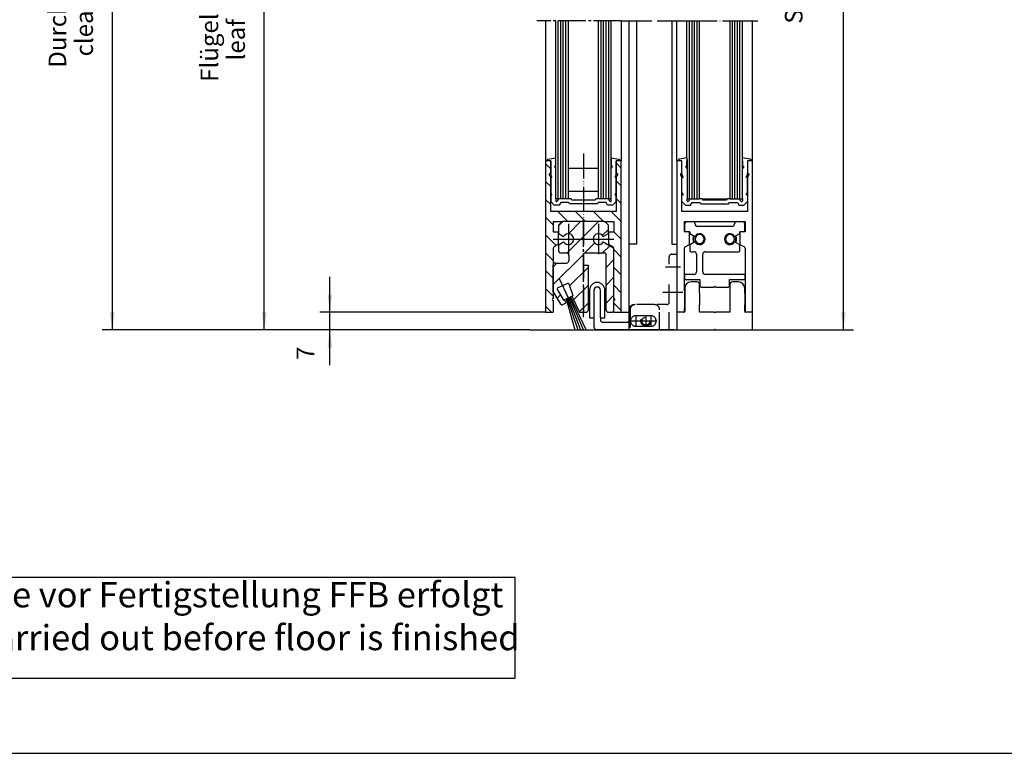
# Model space of a CAD drawing. Units: inches. Extents: x 0 to 2358, y -43 to 1662.
# Drawn here: x 494 to 885, y 831 to 1122 of the extents above; entities that cross this region are included whole.
import ezdxf

# ---------------------------------------------------------------- set-up
doc = ezdxf.new("R2010")
doc.units = ezdxf.units.IN
for name, pattern in [('DASH_CENTER', [14, 11, -1, 1, -1]), ('DASHED', [15, 7, -8]), ('DOT_CENTER', [14, 12, -1, 0, -1]), ('PHANTOM', [13, 10, -1, 0, -1, 0, -1])]:
    doc.linetypes.add(name, pattern=pattern)
doc.layers.add('1', color=7, linetype='Continuous')
doc.styles.add('CONVERTER_11', font='txt.shx', dxfattribs={"width": 0.72})
doc.dimstyles.new('ME10_DIM_106', dxfattribs={"dimtxt": 7, "dimasz": 7, "dimexe": 4, "dimexo": 0, "dimgap": 4, "dimtad": 1, "dimdsep": 46, "dimtxsty": 'CONVERTER_11', "dimsah": 1, "dimcen": 0.09, "dimclrd": 3, "dimclre": 3, "dimclrt": 4, "dimadec": 0, "dimazin": 0, "dimtfac": 1, "dimtdec": 4, "dimtmove": 0, "dimatfit": 3, "dimfxl": 0, "dimtolj": 1, "dimtzin": 0, "dimarcsym": 0})
doc.dimstyles.new('ME10_DIM_143', dxfattribs={"dimtxt": 7, "dimasz": 7, "dimexe": 4, "dimexo": 0, "dimgap": 4, "dimtad": 1, "dimdsep": 46, "dimtxsty": 'CONVERTER_11', "dimsah": 1, "dimcen": 0.09, "dimclrd": 3, "dimclre": 3, "dimclrt": 4, "dimadec": 0, "dimazin": 0, "dimtfac": 1, "dimtdec": 4, "dimtmove": 0, "dimatfit": 3, "dimfxl": 0, "dimtolj": 1, "dimtzin": 0, "dimarcsym": 0})
doc.dimstyles.new('ME10_DIM_144', dxfattribs={"dimtxt": 7, "dimasz": 7, "dimexe": 4, "dimexo": 0, "dimgap": 4, "dimtad": 1, "dimdsep": 46, "dimtxsty": 'CONVERTER_11', "dimsah": 1, "dimcen": 0.09, "dimclrd": 3, "dimclre": 3, "dimclrt": 4, "dimadec": 0, "dimazin": 0, "dimtfac": 1, "dimtdec": 4, "dimtmove": 0, "dimatfit": 3, "dimfxl": 0, "dimtolj": 1, "dimtzin": 0, "dimarcsym": 0})
doc.dimstyles.new('ME10_DIM_70', dxfattribs={"dimtxt": 7, "dimasz": 7, "dimexe": 4, "dimexo": 0, "dimgap": 4, "dimtad": 1, "dimdsep": 46, "dimtxsty": 'CONVERTER_11', "dimsah": 1, "dimcen": 0.09, "dimclrd": 3, "dimclre": 3, "dimclrt": 4, "dimadec": 0, "dimazin": 0, "dimtfac": 1, "dimtdec": 4, "dimtmove": 0, "dimatfit": 3, "dimfxl": 0, "dimtolj": 1, "dimtzin": 0, "dimarcsym": 0})

# ---------------------------------------------------------------- blocks, each defined once
blk = doc.blocks.new('70504-6-0857__73', base_point=(753.85, 999))
at = {"layer": '1', "color": 7, "linetype": 'DOT_CENTER'}
blk.add_line((749.26, 1014), (757.26, 1014), dxfattribs=at)
blk = doc.blocks.new('70504-6-0855__74', base_point=(747.6, 999))
at = {"color": 7, "linetype": 'DASHED'}
for p, q in [((751.85, 1010), (751.85, 1028)), ((752.85, 1029), (754.85, 1029)), ((754.85, 1029), (754.85, 999)), ((746.05, 1009), (737.85, 1009)), ((750.85, 1009), (747.05, 1009)), ((751.85, 999), (751.85, 1010)), ((736.05, 1007.2), (736.05, 1003)), ((748.05, 999), (748.05, 1007))]:
    blk.add_line(p, q, dxfattribs=at)
at = {"color": 4, "linetype": 'Continuous'}
for p, q in [((720.25, 1014.75), (720.25, 1003.75)), ((722.05, 1000), (722.05, 1014.75)), ((724.55, 1003.75), (724.55, 1014.75)), ((726.35, 1003.75), (726.35, 1014.75)), ((720.25, 1003.75), (722.05, 1003.75)), ((724.55, 1003.75), (726.35, 1003.75)), ((724.55, 1003.75), (724.55, 1003)), ((725.55, 1002), (735.05, 1002)), ((735.35, 999), (723.05, 999)), ((736.35, 999), (735.35, 999)), ((748.05, 999), (736.35, 999)), ((753.85, 999), (748.05, 999))]:
    blk.add_line(p, q, dxfattribs=at)
at = {"color": 7, "linetype": 'DASHED'}
for radius in [2, 1.57]:
    blk.add_circle((742.6, 1002.5), radius, dxfattribs=at)
for centre, radius, start, end in [((752.85, 1028), 1, 90, 180), ((738.35, 1007), 2, 90, 180), ((746.05, 1007), 2, 0, 90), ((750.85, 1010), 1, -90, 0), ((735.05, 1003), 1, -36.8699, 0)]:
    blk.add_arc(centre, radius, start, end, dxfattribs=at)
at = {"color": 4, "linetype": 'Continuous'}
for centre, radius, start, end in [((723.3, 1014.75), 3.05, 0, 180), ((723.3, 1014.75), 1.25, 0, 180), ((723.05, 1000), 1, 180, -90), ((725.55, 1003), 1, 180, -90), ((735.05, 1003), 1, -90, -36.8699)]:
    blk.add_arc(centre, radius, start, end, dxfattribs=at)
at = {"layer": '1', "color": 7, "linetype": 'DOT_CENTER'}
blk.add_line((750.38, 1024), (756.38, 1024), dxfattribs=at)
at = {"layer": '1', "color": 7, "linetype": 'DASHED'}
for p, q in [((736.35, 1007), (736.35, 999)), ((744.6, 1004.6), (738.6, 1004.6)), ((738.6, 1000.4), (744.6, 1000.4))]:
    blk.add_line(p, q, dxfattribs=at)
at = {"layer": '1', "color": 3, "linetype": 'DOT_CENTER'}
for p, q in [((738.6, 1004.81), (738.6, 1000.19)), ((742.6, 1004.7), (742.6, 1000.3)), ((744.6, 1004.81), (744.6, 1000.19)), ((740.91, 1002.5), (736.29, 1002.5)), ((744.8, 1002.5), (740.4, 1002.5)), ((746.91, 1002.5), (742.29, 1002.5))]:
    blk.add_line(p, q, dxfattribs=at)
at = {"layer": '1', "color": 7, "linetype": 'DASHED'}
for centre, radius, start, end in [((737.85, 1007.2), 1.8, 90, 180), ((738.6, 1002.5), 2.1, 90, -90), ((744.6, 1002.5), 2.1, -90, 90)]:
    blk.add_arc(centre, radius, start, end, dxfattribs=at)
blk = doc.blocks.new('70504-1-0153__75', base_point=(747.6, 999))
blk.add_blockref('70504-6-0855__74', (747.6, 999))
blk = doc.blocks.new('B1__76', base_point=(753.85, 999))
for name, p in [('70504-1-0153__75', (747.6, 999)), ('70504-6-0857__73', (753.85, 999))]:
    blk.add_blockref(name, p)
blk = doc.blocks.new('Rcksicht1__77', base_point=(593.1, 584.02))
at = {"xscale": 2, "yscale": 2, "zscale": 2}
blk.add_blockref('B1__76', (1507.69, 1998), dxfattribs=at)
blk = doc.blocks.new('1__78', base_point=(538.57, 186.51))
at = {"xscale": 0.5, "yscale": 0.5, "zscale": 0.5}
blk.add_blockref('Rcksicht1__77', (296.55, 292.01), dxfattribs=at)
blk = doc.blocks.new('flügel_unten__79', base_point=(698.47, 919))
at = {"linetype": 'Continuous'}
h = blk.add_hatch(dxfattribs=at)
h.set_pattern_fill('_USER', color=3, scale=5, angle=-45, pattern_type=0)
h.set_pattern_definition([(-45, (0, 0), (3.535534, 3.535534), [])])
edge = h.paths.add_edge_path()
edge.add_line((704.29, 1060.55), (704.85, 1059.58))
edge.add_line((704.85, 1059.58), (704.85, 1046))
edge.add_line((704.85, 1046), (706.85, 1046))
edge.add_line((706.85, 1046), (728.85, 1046))
edge.add_line((728.85, 1046), (730.85, 1046))
edge.add_line((730.85, 1046), (730.85, 1059.58))
edge.add_line((730.85, 1059.58), (731.41, 1060.55))
edge.add_arc((731.15, 1060.7), 0.3, 330, 450)
edge.add_line((731.15, 1061), (730.85, 1061))
edge.add_line((730.85, 1061), (730.85, 1066))
edge.add_line((730.85, 1066), (732.35, 1066))
edge.add_line((732.35, 1066), (732.85, 1066))
edge.add_line((732.85, 1066), (732.85, 1006))
edge.add_line((732.85, 1006), (729.85, 1006))
edge.add_line((729.85, 1006), (729.85, 1006.5))
edge.add_line((729.85, 1006.5), (729.85, 1010.6))
edge.add_arc((729.85, 1011), 0.4, 270, 320.4288)
edge.add_arc((729.85, 1011), 0.4, 320.4288, 399.5712)
edge.add_arc((729.85, 1011), 0.4, 39.5712, 90)
edge.add_line((729.85, 1011.4), (729.85, 1031.46))
edge.add_arc((729.35, 1031.46), 0.5, 0, 60)
edge.add_line((729.6, 1031.89), (728.1, 1032.76))
edge.add_arc((728.35, 1033.19), 0.5, 180, 240, ccw=False)
edge.add_line((727.85, 1033.19), (727.85, 1037.9))
edge.add_line((727.85, 1037.9), (729.85, 1037.9))
edge.add_line((729.85, 1037.9), (729.85, 1042))
edge.add_line((729.85, 1042), (726.04, 1042))
edge.add_line((726.04, 1042), (709.65, 1042))
edge.add_line((709.65, 1042), (705.85, 1042))
edge.add_line((705.85, 1042), (705.85, 1037.9))
edge.add_line((705.85, 1037.9), (707.85, 1037.9))
edge.add_line((707.85, 1037.9), (707.85, 1033.19))
edge.add_arc((707.35, 1033.19), 0.5, 300, 360, ccw=False)
edge.add_line((707.6, 1032.76), (706.1, 1031.89))
edge.add_arc((706.35, 1031.46), 0.5, 120, 180)
edge.add_line((705.85, 1031.46), (705.85, 1031.25))
edge.add_line((705.85, 1031.25), (705.85, 1011.4))
edge.add_arc((705.85, 1011), 0.4, 90, 270)
edge.add_line((705.85, 1010.6), (705.85, 1006.5))
edge.add_line((705.85, 1006.5), (705.85, 1006))
edge.add_line((705.85, 1006), (702.85, 1006))
edge.add_line((702.85, 1006), (702.85, 1066))
edge.add_line((702.85, 1066), (703.35, 1066))
edge.add_line((703.35, 1066), (704.85, 1066))
edge.add_line((704.85, 1066), (704.85, 1061))
edge.add_line((704.85, 1061), (704.55, 1061))
edge.add_arc((704.55, 1060.7), 0.3, 90, 210)
h = blk.add_hatch(dxfattribs=at)
h.set_pattern_fill('_USER', color=3, scale=5, angle=45, pattern_type=0)
h.set_pattern_definition([(45, (0, 0), (-3.535534, 3.535534), [])])
edge = h.paths.add_edge_path()
edge.add_line((709.99, 1033.92), (708.2, 1032.89))
edge.add_arc((708.45, 1032.46), 0.5, 120, 180)
edge.add_line((707.95, 1032.46), (707.95, 1030.5))
edge.add_arc((708.95, 1030.5), 1, 180, 270)
edge.add_line((708.95, 1029.5), (711.1, 1029.5))
edge.add_arc((711.1, 1028.5), 1, 0, 90, ccw=False)
edge.add_line((712.1, 1028.5), (712.1, 1026.5))
edge.add_arc((711.1, 1026.5), 1, 270, 360, ccw=False)
edge.add_line((711.1, 1025.5), (706.7, 1025.5))
edge.add_arc((706.7, 1024.5), 1, 90, 180)
edge.add_line((705.7, 1024.5), (705.7, 1014.47))
edge.add_line((705.7, 1014.47), (708.89, 1009.16))
edge.add_arc((709.31, 1009.42), 0.5, 211.0044, 295)
edge.add_line((709.53, 1008.96), (711.02, 1009.66))
edge.add_line((711.02, 1009.66), (710.39, 1011.02))
edge.add_line((710.39, 1011.02), (709.98, 1010.83))
edge.add_line((709.98, 1010.83), (707.52, 1014.92))
edge.add_arc((707.95, 1015.18), 0.5, 115, 211.3402, ccw=False)
edge.add_line((707.74, 1015.63), (709.6, 1016.5))
edge.add_line((709.6, 1016.5), (711.46, 1017.37))
edge.add_arc((711.67, 1016.91), 0.5, 18.6598, 115, ccw=False)
edge.add_line((712.14, 1017.07), (713.7, 1012.56))
edge.add_line((713.7, 1012.56), (713.29, 1012.37))
edge.add_line((713.29, 1012.37), (716.26, 1006))
edge.add_line((716.26, 1006), (718.8, 1006))
edge.add_arc((718.8, 1007), 1, 270, 360)
edge.add_line((719.8, 1007), (719.8, 1024.5))
edge.add_line((719.8, 1024.5), (717.8, 1024.5))
edge.add_line((717.8, 1024.5), (717.8, 1029))
edge.add_arc((718.3, 1029), 0.5, 90, 180, ccw=False)
edge.add_line((718.3, 1029.5), (726.3, 1029.5))
edge.add_arc((726.3, 1029), 0.5, 0, 90, ccw=False)
edge.add_line((726.8, 1029), (726.8, 1007))
edge.add_arc((727.8, 1007), 1, 180, 270)
edge.add_line((727.8, 1006), (729.3, 1006))
edge.add_arc((729.3, 1006.5), 0.5, 270, 360)
edge.add_line((729.8, 1006.5), (729.8, 1010.7))
edge.add_line((729.8, 1010.7), (730, 1010.7))
edge.add_arc((730, 1011), 0.3, 270, 301.8554)
edge.add_arc((730, 1011), 0.3, 301.8554, 418.1446)
edge.add_arc((730, 1011), 0.3, 58.1446, 90)
edge.add_line((730, 1011.3), (729.8, 1011.3))
edge.add_line((729.8, 1011.3), (729.8, 1031.28))
edge.add_arc((729.3, 1031.28), 0.5, 0, 60)
edge.add_line((729.55, 1031.71), (725.71, 1033.92))
edge.add_arc((723.85, 1035), 2.15, 30, 330, ccw=False)
edge.add_line((725.71, 1036.07), (727.5, 1037.11))
edge.add_arc((727.25, 1037.54), 0.5, 300, 360)
edge.add_line((727.75, 1037.54), (727.75, 1040.29))
edge.add_arc((727.25, 1040.29), 0.5, 0, 45)
edge.add_line((727.6, 1040.65), (726.39, 1041.85))
edge.add_arc((726.04, 1041.5), 0.5, 45, 90)
edge.add_line((726.04, 1042), (709.65, 1042))
edge.add_arc((709.65, 1041.5), 0.5, 90, 135)
edge.add_line((709.3, 1041.85), (708.09, 1040.65))
edge.add_arc((708.45, 1040.29), 0.5, 135, 180)
edge.add_line((707.95, 1040.29), (707.95, 1037.54))
edge.add_arc((708.45, 1037.54), 0.5, 180, 240)
edge.add_line((708.2, 1037.11), (709.99, 1036.07))
edge.add_arc((711.85, 1035), 2.15, -150, 150, ccw=False)
at = {"color": 7, "linetype": 'DASH_CENTER'}
for p, q in [((732.85, 1121.61), (699.35, 1121.61)), ((717.85, 1004), (717.85, 1044)), ((708.23, 1019.43), (711.84, 1011.7))]:
    blk.add_line(p, q, dxfattribs=at)
at = {"color": 4, "linetype": 'Continuous'}
for p, q in [((702.85, 1121.61), (702.85, 1066)), ((706.85, 1065.92), (706.85, 1121.61)), ((711.85, 1051), (711.85, 1121.61)), ((723.85, 1054), (723.85, 1121.61)), ((728.85, 1065.92), (728.85, 1121.61)), ((732.85, 1121.61), (732.85, 1066)), ((702.85, 1066), (702.85, 1006)), ((703.35, 1066), (702.85, 1066)), ((703.35, 1066), (703.35, 1066.2)), ((704.85, 1066), (703.35, 1066)), ((703.76, 1066.69), (706.85, 1067.24)), ((704.85, 1066), (704.85, 1060.5)), ((704.85, 1061), (704.85, 1066)), ((706.85, 1065.92), (706.85, 1067.24)), ((706.85, 1064), (706.85, 1065.92)), ((728.85, 1067.24), (731.93, 1066.69)), ((728.85, 1067.24), (728.85, 1065.92)), ((728.85, 1065.92), (728.85, 1064)), ((728.85, 1051), (728.85, 1065.92)), ((730.85, 1060.5), (730.85, 1066)), ((730.85, 1066), (730.85, 1061)), ((732.35, 1066), (730.85, 1066)), ((732.35, 1066.2), (732.35, 1066)), ((732.85, 1066), (732.35, 1066)), ((732.85, 1006), (732.85, 1066)), ((706.78, 1064.12), (706.34, 1063.87)), ((706.34, 1063.87), (706.85, 1063)), ((706.85, 1064), (706.78, 1064.12)), ((706.85, 1063), (706.85, 1064)), ((706.85, 1051), (706.85, 1063)), ((723.85, 1063), (711.85, 1063)), ((728.92, 1064.12), (728.85, 1064)), ((728.85, 1064), (728.85, 1063)), ((728.85, 1063), (729.35, 1063.87)), ((728.85, 1050.17), (728.85, 1063)), ((729.35, 1063.87), (728.92, 1064.12)), ((704.29, 1060.55), (704.85, 1059.58)), ((704.85, 1061), (704.55, 1061)), ((705.35, 1059.63), (704.85, 1060.5)), ((704.85, 1060.5), (704.85, 1059.5)), ((704.85, 1046), (704.85, 1059.58)), ((704.85, 1059.5), (704.85, 1053.5)), ((704.85, 1059.5), (704.92, 1059.38)), ((704.92, 1059.38), (705.35, 1059.63)), ((730.85, 1060.5), (730.34, 1059.63)), ((730.34, 1059.63), (730.78, 1059.38)), ((730.78, 1059.38), (730.85, 1059.5)), ((731.15, 1061), (730.85, 1061)), ((730.85, 1059.58), (731.41, 1060.55)), ((730.85, 1059.5), (730.85, 1060.5)), ((730.85, 1059.58), (730.85, 1046)), ((730.85, 1053.5), (730.85, 1059.5)), ((705.35, 1052.63), (704.85, 1053.5)), ((704.85, 1053.5), (704.85, 1052.5)), ((704.85, 1052.5), (704.85, 1049.92)), ((704.85, 1052.5), (704.92, 1052.38)), ((704.92, 1052.38), (705.35, 1052.63)), ((706.85, 1051), (706.85, 1050.17)), ((707.98, 1051), (706.85, 1051)), ((707.98, 1051), (707.45, 1050.08)), ((711.85, 1051), (707.98, 1051)), ((711.85, 1054), (723.85, 1054)), ((712.92, 1051), (711.85, 1051)), ((713.21, 1050.5), (712.92, 1051)), ((717.85, 1050.5), (713.21, 1050.5)), ((722.48, 1050.5), (717.85, 1050.5)), ((722.77, 1051), (722.48, 1050.5)), ((723.85, 1051), (722.77, 1051)), ((723.85, 1051), (723.85, 1054)), ((727.71, 1051), (723.85, 1051)), ((728.24, 1050.08), (727.71, 1051)), ((728.85, 1051), (727.71, 1051)), ((730.85, 1053.5), (730.34, 1052.63)), ((730.34, 1052.63), (730.78, 1052.38)), ((730.78, 1052.38), (730.85, 1052.5)), ((730.85, 1052.5), (730.85, 1053.5)), ((730.85, 1049.92), (730.85, 1052.5)), ((706.27, 1048.5), (704.85, 1049.92)), ((708.27, 1048.5), (706.27, 1048.5)), ((708.85, 1049.5), (708.27, 1048.5)), ((712.06, 1049.5), (708.85, 1049.5)), ((712.35, 1049), (712.06, 1049.5)), ((717.85, 1049), (712.35, 1049)), ((723.35, 1049), (717.85, 1049)), ((723.64, 1049.5), (723.35, 1049)), ((726.85, 1049.5), (723.64, 1049.5)), ((727.42, 1048.5), (726.85, 1049.5)), ((729.42, 1048.5), (727.42, 1048.5)), ((730.85, 1049.92), (729.42, 1048.5)), ((706.85, 1046), (704.85, 1046)), ((728.85, 1046), (706.85, 1046)), ((730.85, 1046), (728.85, 1046)), ((705.85, 1042), (709.65, 1042)), ((705.85, 1042), (705.85, 1037.9)), ((707.95, 1040.29), (707.95, 1037.54)), ((709.3, 1041.85), (708.09, 1040.65)), ((726.04, 1042), (709.65, 1042)), ((726.04, 1042), (729.85, 1042)), ((726.39, 1041.85), (727.6, 1040.65)), ((727.75, 1037.54), (727.75, 1040.29)), ((729.85, 1042), (729.85, 1037.9)), ((705.85, 1037.9), (707.85, 1037.9)), ((707.85, 1037.9), (707.85, 1033.19)), ((708.2, 1037.11), (709.99, 1036.07)), ((725.71, 1036.07), (727.5, 1037.11)), ((727.85, 1037.9), (729.85, 1037.9)), ((727.85, 1033.19), (727.85, 1037.9)), ((705.85, 1031.46), (705.85, 1031.25)), ((705.85, 1031.25), (705.85, 1011.4)), ((707.6, 1032.76), (706.1, 1031.89)), ((707.95, 1032.46), (707.95, 1030.5)), ((708.2, 1032.89), (709.99, 1033.92)), ((725.71, 1033.92), (729.55, 1031.71)), ((729.6, 1031.89), (728.1, 1032.76)), ((729.8, 1031.28), (729.8, 1011.3)), ((729.85, 1011.4), (729.85, 1031.46)), ((708.95, 1029.5), (711.1, 1029.5)), ((712.1, 1028.5), (712.1, 1026.5)), ((717.8, 1024.5), (717.8, 1029)), ((718.3, 1029.5), (726.3, 1029.5)), ((726.8, 1007), (726.8, 1029)), ((705.7, 1024.5), (705.7, 1014.47)), ((706.7, 1025.5), (711.1, 1025.5)), ((719.8, 1024.5), (717.8, 1024.5)), ((719.8, 1007), (719.8, 1024.5)), ((709.6, 1016.5), (707.74, 1015.63)), ((711.46, 1017.37), (709.6, 1016.5)), ((713.7, 1012.56), (712.14, 1017.07)), ((708.89, 1009.16), (705.7, 1014.47)), ((707.52, 1014.92), (709.98, 1010.83)), ((710.39, 1011.02), (710.93, 1011.27)), ((710.93, 1011.27), (711.38, 1011.49)), ((711.38, 1011.49), (711.84, 1011.7)), ((711.84, 1011.7), (713.29, 1012.37)), ((713.29, 1012.37), (713.7, 1012.56)), ((713.29, 1012.37), (716.26, 1006)), ((729.8, 1011.3), (730, 1011.3)), ((705.85, 1010.6), (705.85, 1006.5)), ((711.02, 1009.66), (709.53, 1008.96)), ((709.98, 1010.83), (710.39, 1011.02)), ((711.02, 1009.66), (710.39, 1011.02)), ((730, 1010.7), (729.8, 1010.7)), ((729.8, 1010.7), (729.8, 1006.5)), ((729.85, 1006.5), (729.85, 1010.6)), ((702.85, 1006), (705.85, 1006)), ((705.85, 1006.5), (705.85, 1006)), ((716.26, 1006), (718.8, 1006)), ((727.8, 1006), (729.3, 1006)), ((729.85, 1006), (729.85, 1006.5)), ((729.85, 1006), (732.85, 1006)), ((732.85, 1006), (735.61, 1006))]:
    blk.add_line(p, q, dxfattribs=at)
at = {"color": 7, "linetype": 'Continuous'}
for p, q in [((707.85, 1051), (707.85, 1121.61)), ((708.85, 1051), (708.85, 1121.61)), ((709.85, 1051), (709.85, 1121.61)), ((710.85, 1051), (710.85, 1121.61)), ((724.85, 1051), (724.85, 1121.61)), ((725.85, 1051), (725.85, 1121.61)), ((726.85, 1051), (726.85, 1121.61)), ((727.85, 1051), (727.85, 1121.61)), ((710.93, 1011.27), (714.47, 999)), ((711.38, 1011.49), (715.57, 999)), ((711.84, 1011.7), (716.71, 999)), ((717.83, 999), (712.31, 1011.91)), ((718.97, 999), (712.76, 1012.12))]:
    blk.add_line(p, q, dxfattribs=at)
at = {"color": 7, "linetype": 'PHANTOM'}
blk.add_line((717.85, 1069), (717.85, 1003), dxfattribs=at)
at = {"color": 7, "linetype": 'DOT_CENTER'}
for p, q in [((711.85, 1041), (711.85, 1029)), ((723.85, 1041), (723.85, 1029)), ((705.85, 1035), (717.85, 1035)), ((717.85, 1035), (729.85, 1035))]:
    blk.add_line(p, q, dxfattribs=at)
at = {"color": 4, "linetype": 'Continuous'}
for centre, radius, start, end in [((703.85, 1066.2), 0.5, 100, 180), ((731.85, 1066.2), 0.5, 0, 80), ((704.55, 1060.7), 0.3, 90, -150), ((731.15, 1060.7), 0.3, -30, 90), ((707.16, 1050.19), 0.313, -175.3114, -21.3223), ((728.54, 1050.19), 0.313, -158.6777, -4.6886), ((708.45, 1040.29), 0.5, 135, 180), ((709.65, 1041.5), 0.5, 90, 135), ((726.04, 1041.5), 0.5, 45, 90), ((727.25, 1040.29), 0.5, 0, 45), ((708.45, 1037.54), 0.5, 180, -120), ((711.85, 1035), 2.15, -150, 150), ((723.85, 1035), 2.15, 30, -30), ((727.25, 1037.54), 0.5, -60, 0), ((706.35, 1031.46), 0.5, 120, 180), ((706.35, 1031.25), 0.5, 120, 180), ((707.35, 1033.19), 0.5, -60, 0), ((708.45, 1032.46), 0.5, 120, 180), ((728.35, 1033.19), 0.5, 180, -120), ((729.3, 1031.28), 0.5, 0, 60), ((729.35, 1031.46), 0.5, 0, 60), ((708.95, 1030.5), 1, 180, -90), ((711.1, 1028.5), 1, 0, 90), ((718.3, 1029), 0.5, 90, 180), ((726.3, 1029), 0.5, 0, 90), ((706.7, 1024.5), 1, 90, 180), ((711.1, 1026.5), 1, -90, 0), ((707.95, 1015.18), 0.5, 115, -148.6598), ((711.67, 1016.91), 0.5, 18.6598, 115), ((705.85, 1011), 0.4, 90, -90), ((729.85, 1011), 0.4, 39.5712, 90), ((730, 1011), 0.3, 58.1446, 90), ((729.85, 1011), 0.4, -39.5712, 39.5712), ((730, 1011), 0.3, -58.1446, 58.1446), ((709.31, 1009.42), 0.5, -148.9956, -65), ((729.85, 1011), 0.4, -90, -39.5712), ((730, 1011), 0.3, -90, -58.1446), ((718.8, 1007), 1, -90, 0), ((727.8, 1007), 1, 180, -90), ((729.3, 1006.5), 0.5, -90, 0)]:
    blk.add_arc(centre, radius, start, end, dxfattribs=at)
at = {"layer": '1'}
blk.add_blockref('1__78', (538.57, 186.51), dxfattribs=at)
blk = doc.blocks.new('*D179')
at = {"layer": '1', "color": 3, "linetype": 'Continuous'}
for p, q in [((795.35, 1250.15), (824.89, 1250.15)), ((820.89, 999), (820.89, 1250.15)), ((792.47, 999), (824.89, 999))]:
    blk.add_line(p, q, dxfattribs=at)
at = {"layer": '1', "color": 3}
for points in [[(821.81, 1243.15), (819.97, 1243.15), (820.89, 1250.15)], [(819.97, 1006), (821.81, 1006), (820.89, 999)]]:
    blk.add_solid(points, dxfattribs=at)
at = {"layer": '1', "color": 3, "insert": (815.39, 1125.9), "char_height": 7, "attachment_point": 7, "rotation": 90, "line_spacing_factor": 0.60024, "style": 'CONVERTER_11'}
blk.add_mtext('side panel height STH', dxfattribs=at)
at = {"layer": '1', "color": 4, "insert": (806.89, 1120.46), "char_height": 7, "attachment_point": 7, "rotation": 90, "line_spacing_factor": 0.60024, "style": 'CONVERTER_11'}
blk.add_mtext('Seitenteilhöhe STH', dxfattribs=at)
blk = doc.blocks.new('*D215')
at = {"layer": '1', "color": 3, "linetype": 'Continuous'}
for p, q in [((560.41, 1250.17), (527.05, 1250.17)), ((531.05, 999), (531.05, 1250.17)), ((696.42, 999), (527.05, 999))]:
    blk.add_line(p, q, dxfattribs=at)
at = {"layer": '1', "color": 3}
for points in [[(531.97, 1243.17), (530.13, 1243.17), (531.05, 1250.17)], [(530.13, 1006), (531.97, 1006), (531.05, 999)]]:
    blk.add_solid(points, dxfattribs=at)
at = {"layer": '1', "color": 3, "insert": (525.55, 1107.47), "char_height": 7, "attachment_point": 7, "rotation": 90, "line_spacing_factor": 0.60024, "style": 'CONVERTER_11'}
blk.add_mtext('clear passage height DH', dxfattribs=at)
at = {"layer": '1', "color": 4, "insert": (514.95, 1102.99), "char_height": 7, "attachment_point": 7, "rotation": 90, "line_spacing_factor": 0.60024, "style": 'CONVERTER_11'}
blk.add_mtext('Durchgangshöhe DH', dxfattribs=at)
blk = doc.blocks.new('*D252')
at = {"layer": '1', "color": 3, "linetype": 'Continuous'}
for p, q in [((617.3, 1006), (617.3, 1020)), ((702.85, 1006), (613.3, 1006)), ((617.3, 999), (617.3, 1006)), ((696.42, 999), (613.3, 999)), ((617.3, 985), (617.3, 999))]:
    blk.add_line(p, q, dxfattribs=at)
at = {"layer": '1', "color": 3}
for points in [[(616.38, 1013), (618.22, 1013), (617.3, 1006)], [(618.22, 992), (616.38, 992), (617.3, 999)]]:
    blk.add_solid(points, dxfattribs=at)
at = {"layer": '1', "color": 4, "insert": (613.3, 987.07), "char_height": 7, "attachment_point": 7, "rotation": 90, "line_spacing_factor": 0.60024, "style": 'CONVERTER_11'}
blk.add_mtext('7', dxfattribs=at)
blk = doc.blocks.new('*D253')
at = {"layer": '1', "color": 3, "linetype": 'Continuous'}
for p, q in [((702.85, 1255.17), (587.3, 1255.17)), ((591.3, 999), (591.3, 1255.17)), ((696.42, 999), (587.3, 999))]:
    blk.add_line(p, q, dxfattribs=at)
at = {"layer": '1', "color": 3}
for points in [[(592.22, 1248.17), (590.38, 1248.17), (591.3, 1255.17)], [(590.38, 1006), (592.22, 1006), (591.3, 999)]]:
    blk.add_solid(points, dxfattribs=at)
at = {"layer": '1', "color": 3, "insert": (585.8, 1105.88), "char_height": 7, "attachment_point": 7, "rotation": 90, "line_spacing_factor": 0.60024, "style": 'CONVERTER_11'}
blk.add_mtext('leaf height FH', dxfattribs=at)
at = {"layer": '1', "color": 4, "insert": (575.2, 1097.4), "char_height": 7, "attachment_point": 7, "rotation": 90, "line_spacing_factor": 0.60024, "style": 'CONVERTER_11'}
blk.add_mtext('Flügelhöhe FH', dxfattribs=at)

msp = doc.modelspace()

# ---------------------------------------------------------------- linework, layer by layer
at = {"color": 4, "linetype": 'Continuous'}
for p, q in [((735.897, 1121.614), (735.897, 1033)), ((738.857, 1121.614), (738.857, 1033)), ((754.897, 1066), (754.897, 1121.614)), ((763.897, 1051), (763.897, 1121.614)), ((775.897, 1121.614), (775.897, 1051)), ((784.897, 1066), (784.897, 1121.614)), ((755.397, 1066), (754.897, 1066)), ((754.897, 1066), (754.897, 1037)), ((756.897, 1066), (755.397, 1066)), ((758.896, 1067.235), (755.816, 1066.692)), ((756.897, 1061), (756.897, 1066)), ((758.896, 1067.235), (758.896, 1066.002)), ((758.896, 1066.002), (758.897, 1066.002)), ((758.896, 1064.003), (758.896, 1066.002)), ((758.897, 1066.614), (758.897, 1066.002)), ((758.897, 1066.002), (758.897, 1063)), ((780.897, 1066.002), (780.897, 1066.614)), ((780.897, 1063), (780.897, 1066.002)), ((780.897, 1066.002), (780.899, 1066.002)), ((780.899, 1066.002), (780.899, 1067.235)), ((783.984, 1066.691), (780.899, 1067.235)), ((780.899, 1066.002), (780.899, 1064.003)), ((784.397, 1066), (782.897, 1066)), ((782.897, 1066), (782.897, 1061)), ((784.397, 1066), (784.397, 1066.002)), ((784.897, 1066), (784.397, 1066)), ((784.897, 1006), (784.897, 1066)), ((758.394, 1063.873), (758.827, 1064.123)), ((758.897, 1063), (758.394, 1063.873)), ((758.827, 1064.123), (758.896, 1064.003)), ((758.897, 1063), (758.897, 1051)), ((781.401, 1063.873), (780.897, 1063)), ((780.897, 1051), (780.897, 1063)), ((780.899, 1064.003), (780.968, 1064.123)), ((780.968, 1064.123), (781.401, 1063.873)), ((756.897, 1059.58), (756.339, 1060.547)), ((756.597, 1061), (756.897, 1061)), ((756.897, 1061), (756.897, 1060.5)), ((756.897, 1060.5), (756.897, 1059.58)), ((756.897, 1060.5), (757.401, 1059.627)), ((756.897, 1059.5), (756.897, 1059.58)), ((756.968, 1059.377), (756.897, 1059.5)), ((756.897, 1053.5), (756.897, 1059.5)), ((757.401, 1059.627), (756.968, 1059.377)), ((782.394, 1059.627), (782.897, 1060.5)), ((782.827, 1059.377), (782.394, 1059.627)), ((782.897, 1059.5), (782.827, 1059.377)), ((782.897, 1061), (783.197, 1061)), ((782.897, 1060.5), (782.897, 1061)), ((783.455, 1060.547), (782.897, 1059.58)), ((782.897, 1060.5), (782.897, 1059.58)), ((782.897, 1059.58), (782.897, 1052.5)), ((782.897, 1053.5), (782.897, 1059.5)), ((756.897, 1052.5), (756.897, 1053.5)), ((756.897, 1053.5), (757.401, 1052.627)), ((756.968, 1052.377), (756.897, 1052.5)), ((756.897, 1049.923), (756.897, 1052.5)), ((757.401, 1052.627), (756.968, 1052.377)), ((758.897, 1051), (760.031, 1051)), ((758.897, 1050.168), (758.897, 1051)), ((760.031, 1051), (759.5, 1050.08)), ((760.031, 1051), (763.897, 1051)), ((764.975, 1051), (763.897, 1051)), ((765.263, 1050.5), (764.975, 1051)), ((774.531, 1050.5), (765.263, 1050.5)), ((774.82, 1051), (774.531, 1050.5)), ((775.897, 1051), (774.82, 1051)), ((775.897, 1051), (777.42, 1051)), ((777.42, 1051), (779.763, 1051)), ((779.763, 1051), (780.897, 1051)), ((780.294, 1050.08), (779.763, 1051)), ((780.897, 1051), (780.897, 1050.168)), ((782.394, 1052.627), (782.897, 1053.5)), ((782.827, 1052.377), (782.394, 1052.627)), ((782.897, 1052.5), (782.827, 1052.377)), ((782.897, 1052.5), (782.897, 1049.923)), ((756.897, 1046), (756.897, 1049.923)), ((756.897, 1049.923), (758.32, 1048.5)), ((758.32, 1048.5), (760.32, 1048.5)), ((760.32, 1048.5), (760.897, 1049.5)), ((760.897, 1049.5), (764.109, 1049.5)), ((764.109, 1049.5), (764.397, 1049)), ((764.397, 1049), (775.397, 1049)), ((775.397, 1049), (775.686, 1049.5)), ((775.686, 1049.5), (778.897, 1049.5)), ((778.897, 1049.5), (779.475, 1048.5)), ((779.475, 1048.5), (781.475, 1048.5)), ((781.475, 1048.5), (782.897, 1049.923)), ((782.897, 1049.923), (782.897, 1046)), ((782.897, 1046), (756.897, 1046)), ((757.897, 1042), (758.947, 1042)), ((757.897, 1037.9), (757.897, 1042)), ((757.947, 1041), (757.947, 1038.4)), ((758.947, 1042), (761.097, 1042)), ((761.097, 1042), (778.697, 1042)), ((776.697, 1040), (763.097, 1040)), ((778.697, 1042), (780.847, 1042)), ((780.847, 1042), (781.897, 1042)), ((781.847, 1038.4), (781.847, 1041)), ((781.897, 1042), (781.897, 1037.9)), ((754.897, 1037), (754.897, 1033)), ((758.447, 1037.9), (757.897, 1037.9)), ((759.897, 1037.9), (758.447, 1037.9)), ((759.897, 1037.9), (759.997, 1037.9)), ((759.897, 1032.9), (759.897, 1037.9)), ((759.997, 1037.9), (759.997, 1037.252)), ((759.997, 1037.252), (762.035, 1036.075)), ((766.047, 1035), (765.678, 1035)), ((778.297, 1035), (777.678, 1035)), ((777.759, 1036.075), (779.797, 1037.252)), ((779.797, 1037.252), (779.797, 1037.9)), ((779.797, 1037.9), (779.897, 1037.9)), ((781.347, 1037.9), (779.897, 1037.9)), ((779.897, 1037.9), (779.897, 1032.9)), ((781.897, 1037.9), (781.347, 1037.9)), ((735.897, 1033), (735.897, 999)), ((754.897, 1033), (754.897, 1014.5)), ((757.897, 1021), (757.897, 1031.457)), ((758.147, 1031.89), (759.897, 1032.9)), ((759.997, 1032.46), (759.997, 1030.5)), ((762.035, 1033.925), (760.247, 1032.893)), ((779.547, 1032.893), (777.759, 1033.925)), ((779.797, 1030.5), (779.797, 1032.46)), ((779.897, 1032.9), (781.647, 1031.89)), ((781.897, 1031.457), (781.897, 1021)), ((760.497, 1030), (761.647, 1030)), ((762.647, 1029), (762.647, 1022)), ((765.147, 1022), (765.147, 1029)), ((766.147, 1030), (779.297, 1030)), ((757.897, 1021), (757.847, 1021)), ((757.847, 1021), (757.847, 1019)), ((757.847, 1019), (757.897, 1019)), ((761.647, 1021), (757.897, 1021)), ((757.897, 1019), (757.897, 1021)), ((757.897, 1019), (763.997, 1019)), ((757.897, 1014.5), (757.897, 1019)), ((763.997, 1019), (763.997, 1016.5)), ((781.897, 1021), (766.147, 1021)), ((775.797, 1019), (781.897, 1019)), ((775.797, 1016.5), (775.797, 1019)), ((781.947, 1021), (781.897, 1021)), ((781.897, 1021), (781.897, 1019)), ((781.897, 1019), (781.947, 1019)), ((781.897, 1019), (781.897, 1006.076)), ((781.947, 1019), (781.947, 1021)), ((757.997, 1015.5), (757.997, 1013.1)), ((762.897, 1018), (760.497, 1018)), ((763.897, 1013.5), (763.897, 1017)), ((764.497, 1016), (769.597, 1016)), ((769.897, 1016.3), (769.597, 1016)), ((770.197, 1016), (769.897, 1016.3)), ((770.197, 1016), (775.297, 1016)), ((775.897, 1017), (775.897, 1013.1)), ((779.297, 1018), (776.897, 1018)), ((781.797, 1013.5), (781.797, 1015.5)), ((754.897, 1014.5), (754.897, 1011)), ((757.897, 1014.5), (757.897, 1011)), ((757.997, 1013.1), (757.997, 1008.9)), ((763.897, 1013.1), (763.897, 1008.9)), ((775.897, 1013.1), (775.897, 1008.9)), ((781.797, 1013.1), (781.797, 1008.9)), ((754.897, 1011), (754.897, 1007.5)), ((754.897, 1007.5), (754.897, 1006)), ((757.897, 1011), (757.897, 1007.5)), ((757.897, 1006.076), (757.897, 1007.5)), ((757.997, 1008.9), (757.997, 1006.3)), ((763.897, 1008.5), (763.897, 1008.9)), ((763.897, 1006), (763.897, 1008.5)), ((775.897, 1008.9), (775.897, 1006)), ((781.797, 1006.3), (781.797, 1008.5)), ((757.697, 1006), (754.897, 1006)), ((754.897, 1006), (754.897, 999)), ((757.697, 1006), (757.897, 1006)), ((757.897, 1006), (757.897, 1006.076)), ((769.597, 1006), (763.897, 1006)), ((769.897, 1005.7), (769.597, 1006)), ((770.197, 1006), (769.897, 1005.7)), ((775.897, 1006), (770.197, 1006)), ((781.897, 1006.076), (781.897, 1006)), ((781.897, 1006), (782.097, 1006)), ((784.897, 1006), (782.097, 1006)), ((784.897, 999), (784.897, 1006)), ((769.597, 999), (769.897, 999.3)), ((769.897, 999.3), (770.197, 999))]:
    msp.add_line(p, q, dxfattribs=at)
for centre, radius, start, end in [((755.897, 1066.199), 0.5, 99.3468, 180), ((783.897, 1066.199), 0.5, 0, 80), ((756.597, 1060.7), 0.3, 90, -149.3241), ((783.197, 1060.7), 0.3, -30.6759, 90), ((759.209, 1050.194), 0.313, -175.31139, -21.32226), ((780.586, 1050.194), 0.313, -158.67774, -4.68861), ((758.947, 1041), 1, 90, 180), ((761.097, 1041), 1, 0, 90), ((763.097, 1041), 1, 180, -90), ((776.697, 1041), 1, -90, 0), ((778.697, 1041), 1, 90, 180), ((780.847, 1041), 1, 0, 90), ((758.447, 1038.4), 0.5, 180, -90), ((763.897, 1035), 2.65, 150, -150), ((763.897, 1035), 2.4, 150, -150), ((763.897, 1035), 2.15, -150, 150), ((763.897, 1035), 1.781, 0, -90), ((763.897, 1035), 1.781, -90, 0), ((775.897, 1035), 2.15, 30, -30), ((775.897, 1035), 1.781, 0, -90), ((775.897, 1035), 1.781, -90, 0), ((775.897, 1035), 2.4, 0, 30), ((775.897, 1035), 2.4, -30, 0), ((775.897, 1035), 2.65, -30, 30), ((781.347, 1038.4), 0.5, -90, 0), ((758.397, 1031.457), 0.5, 120, 180), ((760.497, 1032.46), 0.5, 120, 180), ((779.297, 1032.46), 0.5, 0, 60), ((781.397, 1031.457), 0.5, 0, 60), ((760.497, 1030.5), 0.5, 180, -90), ((761.647, 1029), 1, 0, 90), ((766.147, 1029), 1, 90, 180), ((779.297, 1030.5), 0.5, -90, 0), ((761.647, 1022), 1, -90, 0), ((766.147, 1022), 1, 180, -90), ((760.497, 1015.5), 2.5, 90, 180), ((762.897, 1017), 1, 0, 90), ((764.497, 1016.5), 0.5, 180, -90), ((775.297, 1016.5), 0.5, -90, 0), ((776.897, 1017), 1, 90, 180), ((779.297, 1015.5), 2.5, 0, 90), ((757.697, 1006.3), 0.3, -90, -48.18969), ((757.697, 1006.3), 0.3, -48.18969, 0), ((782.097, 1006.3), 0.3, 180, -131.81031), ((782.097, 1006.3), 0.3, -131.81031, -90)]:
    msp.add_arc(centre, radius, start, end, dxfattribs=at)
at = {"layer": '1', "color": 7, "linetype": 'DOT_CENTER'}
for p, q in [((732.972, 1121.614), (758.896, 1121.614)), ((758.896, 1121.614), (780.899, 1121.614)), ((780.899, 1121.614), (786.972, 1121.614))]:
    msp.add_line(p, q, dxfattribs=at)
at = {"layer": '1', "color": 4, "linetype": 'Continuous'}
for p, q in [((752.897, 1121.614), (752.897, 1033)), ((758.896, 1067.235), (758.896, 1121.614)), ((780.899, 1067.235), (780.899, 1121.614)), ((755.397, 1066.002), (755.397, 1066.199)), ((755.397, 1066), (755.397, 1066.002)), ((764.975, 1051), (774.82, 1051)), ((738.857, 1033), (735.897, 1033)), ((752.897, 1033), (754.897, 1033)), ((763.897, 1013.5), (763.897, 1013.1)), ((781.797, 1013.5), (781.797, 1013.1)), ((781.797, 1008.5), (781.797, 1008.9))]:
    msp.add_line(p, q, dxfattribs=at)
at = {"layer": '1', "color": 7, "linetype": 'Continuous'}
for p, q in [((759.897, 1051), (759.897, 1121.614)), ((760.897, 1051), (760.897, 1121.614)), ((762.897, 1051), (762.897, 1121.614)), ((776.897, 1051), (776.897, 1121.614)), ((777.897, 1051), (777.897, 1121.614)), ((778.897, 1051), (778.897, 1121.614)), ((779.897, 1051), (779.897, 1121.614))]:
    msp.add_line(p, q, dxfattribs=at)
at = {"layer": '1', "color": 3, "linetype": 'Continuous'}
msp.add_line((761.897, 1051), (761.897, 1121.614), dxfattribs=at)
at = {"layer": '1', "color": 2, "linetype": 'Continuous'}
msp.add_line((696.423, 999), (792.473, 999), dxfattribs=at)
at = {"layer": '1', "color": 1, "linetype": 'Continuous'}
msp.add_line((0, 831), (1934, 831), dxfattribs=at)
at = {"layer": '1', "color": 1}
msp.add_lwpolyline([(84.972, 900.78), (84.972, 860.78), (690.772, 860.78), (690.772, 900.78)], close=True, dxfattribs=at)

# ---------------------------------------------------------------- block references
at = {"layer": '1'}
msp.add_blockref('flügel_unten__79', (698.469, 919), dxfattribs=at)

# ---------------------------------------------------------------- texts
at = {"layer": '1', "color": 1, "insert": (89.972, 868.78), "char_height": 10, "attachment_point": 7, "line_spacing_factor": 1.020408, "style": 'CONVERTER_11'}
msp.add_mtext('bauseitige Unterkonstruktion vorsehen wenn Seitenteilmontage vor Fertigstellung FFB erfolgt\\Psubstructure required (by others) if mounting of side panel is carried out before floor is finished', dxfattribs=at)

# ---------------------------------------------------------------- dimensions: what is measured, and where the dimension line sits
at = {"layer": '1'}
for base, p1, p2, text, dimstyle, picture, middle in [((591.302, 999), (702.847, 1255.169), (696.423, 999), 'Flügelhöhe FH\\S^  leaf height FH;', 'ME10_DIM_144', '*D253', (577.752, 1127.084)), ((531.053, 999), (560.405, 1250.169), (696.423, 999), 'Durchgangshöhe DH\\S^  clear passage height DH;', 'ME10_DIM_106', '*D215', (517.503, 1144.924)), ((820.887, 999), (795.347, 1250.149), (792.473, 999), 'Seitenteilhöhe STH\\S^  side panel height STH;', 'ME10_DIM_70', '*D179', (808.387, 1159.096))]:
    dim = msp.add_linear_dim(base=base, p1=p1, p2=p2, angle=90, text=text, dimstyle=dimstyle, dxfattribs=at)
    dim.commit()
    dim.dimension.update_dxf_attribs({"geometry": picture, "text_midpoint": middle, "text_rotation": 90})
dim = msp.add_linear_dim(base=(617.302, 999), p1=(702.847, 1006), p2=(696.423, 999), angle=90, dimstyle='ME10_DIM_143', dxfattribs=at)
dim.commit()
dim.dimension.update_dxf_attribs({"geometry": '*D252', "text_midpoint": (609.802, 988.748), "text_rotation": 90})

doc.saveas('drawing.dxf')
